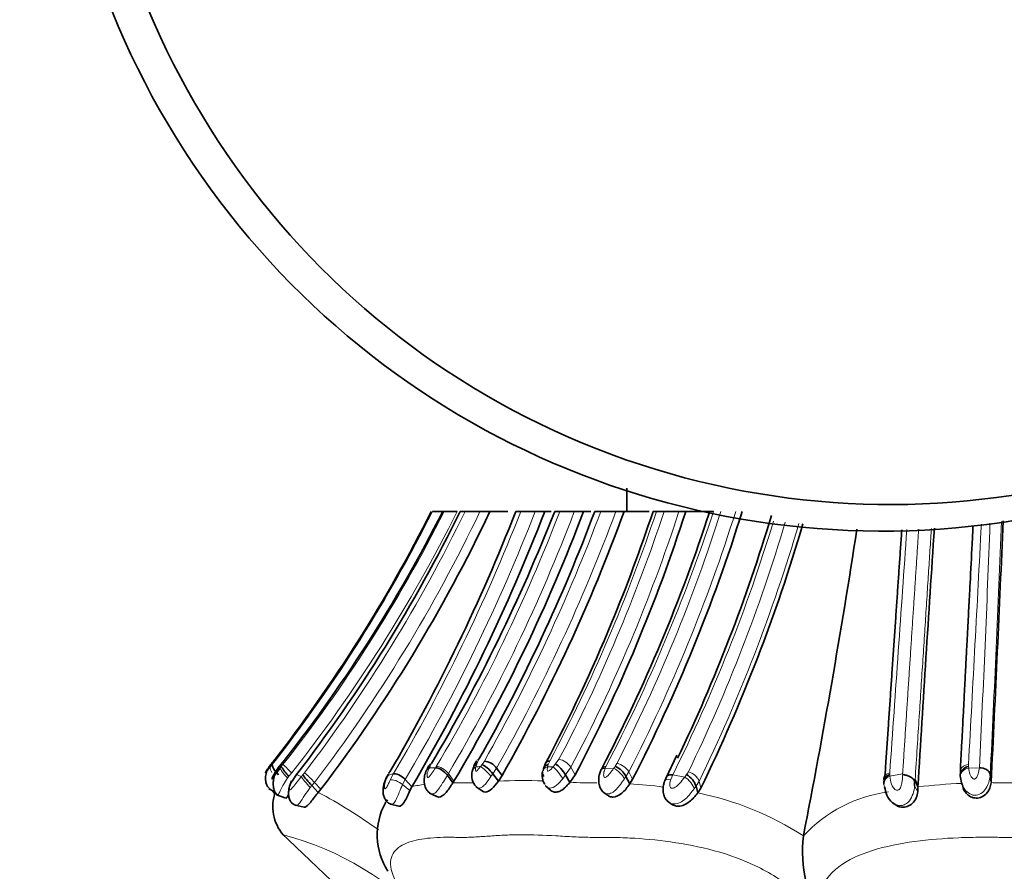
# Model space of a CAD drawing. Units: millimetres. Extents: x 0 to 834, y 0 to 1167.
# Drawn here: x 295 to 324, y 316 to 340 of the extents above; entities that cross this region are included whole.
import ezdxf
from ezdxf import colors
from ezdxf.entities.mleader import LeaderData, LeaderLine
from ezdxf.math import Vec2, Vec3

# ---------------------------------------------------------------- set-up
doc = ezdxf.new("R2010")
doc.units = ezdxf.units.MM
doc.layers.add('DV3_Défaut', color=7, linetype='Continuous')
doc.layers.add('Défaut', color=7, linetype='Continuous')

# ---------------------------------------------------------------- blocks, each defined once
blk = doc.blocks.new('_DOT')
at = {"color": 0}
blk.add_line((0, 0), (-1, 0), dxfattribs=at)
at = {"color": 0, "const_width": 0.333}
blk.add_lwpolyline([(-0.1665, 0, 1), (0.1665, 0, 1)], format="xyb", close=True, dxfattribs=at)
blk = doc.blocks.new('SE2')
at = {"layer": 'DV3_Défaut', "color": 7, "linetype": 'Continuous', "lineweight": 35}
for p, q in [((312.852, 326.648), (312.852, 325.98)), ((307.62, 325.98), (307.288, 325.98)), ((307.995, 325.98), (307.624, 325.98)), ((308.222, 325.98), (308.082, 325.98)), ((308.649, 325.98), (308.222, 325.98)), ((308.934, 325.98), (308.649, 325.98)), ((309.444, 325.98), (308.934, 325.98)), ((309.814, 325.98), (309.67, 325.98)), ((310.228, 325.98), (309.814, 325.98)), ((310.499, 325.98), (310.228, 325.98)), ((310.686, 325.98), (310.499, 325.98)), ((310.929, 325.98), (310.787, 325.98)), ((311.346, 325.98), (310.929, 325.98)), ((311.609, 325.98), (311.346, 325.98)), ((311.82, 325.98), (311.609, 325.98)), ((312.103, 325.98), (311.93, 325.98)), ((312.533, 325.98), (312.103, 325.98)), ((312.774, 325.98), (312.533, 325.98)), ((313.488, 325.98), (312.771, 325.98)), ((313.697, 325.98), (313.603, 325.98)), ((313.915, 325.98), (313.697, 325.98)), ((314.341, 325.98), (313.915, 325.98)), ((314.535, 325.98), (314.341, 325.98)), ((315.22, 325.98), (314.535, 325.98)), ((315.33, 325.98), (315.223, 325.98)), ((314.285, 319.013), (313.963, 318.344)), ((302.72, 318.812), (302.657, 318.731)), ((309.282, 318.429), (309.122, 318.64)), ((310.536, 318.8), (310.464, 318.628)), ((303.403, 318.46), (303.276, 318.268)), ((307.875, 318.222), (307.715, 318.436)), ((309.175, 318.268), (309.015, 318.48)), ((309.175, 318.268), (309.282, 318.429)), ((311.224, 318.234), (311.099, 318.448)), ((311.376, 318.451), (311.224, 318.234)), ((312.933, 318.192), (312.826, 318.403)), ((313.015, 318.322), (312.933, 318.192)), ((313.985, 318.388), (313.935, 318.273)), ((320.744, 318.467), (320.741, 318.475)), ((322.395, 318.37), (322.391, 318.415)), ((323.272, 318.238), (323.247, 318.453)), ((302.605, 318.044), (302.781, 317.963)), ((304.022, 317.944), (303.838, 318.139)), ((304.022, 317.944), (304.099, 318.039)), ((306.702, 318.11), (306.508, 318.313)), ((307.875, 318.222), (307.905, 318.269)), ((308.535, 318.107), (308.723, 317.981)), ((310.528, 318.132), (310.668, 318.009)), ((314.879, 317.931), (314.831, 318.125)), ((314.879, 317.931), (314.968, 318.07)), ((321.084, 318.269), (321.085, 318.133)), ((321.18, 318.101), (321.098, 318.305)), ((321.171, 317.967), (321.18, 318.101)), ((322.45, 318.158), (322.486, 318.028)), ((302.826, 317.877), (303.091, 317.784)), ((307.209, 317.927), (307.417, 317.829)), ((312.168, 317.962), (312.301, 317.865)), ((303.359, 317.582), (303.615, 317.524)), ((306.086, 317.614), (306.328, 317.555)), ((314.021, 317.689), (314.047, 317.67)), ((314.051, 317.667), (314.098, 317.633)), ((320.449, 317.654), (320.495, 317.623)), ((302.974, 316.784), (305.044, 314.807)), ((317.902, 316.703), (317.902, 316.702))]:
    blk.add_line(p, q, dxfattribs=at)
at = {"layer": 'DV3_Défaut', "color": 7, "linetype": 'Continuous', "lineweight": 18}
for p, q in [((308.619, 318.893), (308.56, 318.76)), ((310.814, 318.759), (310.909, 318.893)), ((302.645, 318.676), (302.706, 318.748)), ((302.705, 318.748), (302.798, 318.862)), ((302.877, 318.645), (302.925, 318.635)), ((302.925, 318.635), (302.965, 318.683)), ((302.965, 318.683), (303.012, 318.741)), ((307.197, 318.645), (307.375, 318.652)), ((307.261, 318.769), (307.223, 318.699)), ((307.375, 318.652), (307.399, 318.689)), ((308.56, 318.76), (308.533, 318.676)), ((308.663, 318.684), (308.708, 318.744)), ((308.709, 318.744), (308.774, 318.843)), ((309.122, 318.64), (309.015, 318.48)), ((310.602, 318.741), (310.584, 318.682)), ((310.645, 318.842), (310.602, 318.741)), ((310.74, 318.674), (310.814, 318.759)), ((311.251, 318.664), (311.099, 318.448)), ((311.376, 318.451), (311.251, 318.664)), ((312.253, 318.683), (312.233, 318.643)), ((312.233, 318.643), (312.473, 318.633)), ((312.516, 318.692), (312.566, 318.773)), ((322.625, 318.74), (322.627, 318.687)), ((322.631, 318.643), (322.936, 318.651)), ((303.183, 318.406), (303.146, 318.357)), ((303.26, 318.501), (303.183, 318.406)), ((303.403, 318.46), (303.536, 318.397)), ((303.582, 318.452), (303.627, 318.507)), ((306.014, 318.426), (306.176, 318.485)), ((306.074, 318.536), (306.043, 318.48)), ((306.082, 318.306), (306.168, 318.471)), ((307.744, 318.483), (307.715, 318.436)), ((307.905, 318.269), (307.744, 318.483)), ((309.015, 318.48), (308.962, 318.402)), ((311.1, 318.448), (311.016, 318.339)), ((312.826, 318.403), (312.784, 318.338)), ((312.907, 318.532), (312.826, 318.403)), ((313.015, 318.322), (312.907, 318.532)), ((314.165, 318.448), (314.108, 318.315)), ((314.165, 318.448), (314.505, 318.385)), ((314.505, 318.385), (314.557, 318.455)), ((314.558, 318.455), (314.612, 318.537)), ((320.373, 318.505), (320.373, 318.46)), ((320.376, 318.411), (320.741, 318.475)), ((322.391, 318.415), (322.388, 318.501)), ((303.838, 318.139), (303.794, 318.084)), ((303.915, 318.233), (303.838, 318.139)), ((304.099, 318.039), (303.915, 318.233)), ((306.508, 318.313), (306.433, 318.17)), ((306.644, 317.998), (306.433, 318.17)), ((314.831, 318.125), (314.779, 318.051)), ((314.92, 318.263), (314.831, 318.125)), ((314.968, 318.07), (314.92, 318.263)), ((321.171, 317.967), (321.085, 318.133))]:
    blk.add_line(p, q, dxfattribs=at)
at = {"layer": 'DV3_Défaut', "color": 7, "linetype": 'Continuous', "lineweight": 35}
for centre, radius, start, end in [((320.157, 349.18), 23.76, 78.4394, 281.5606), ((320.396, 349.18), 23, 180, 317.1526), ((268.625, 345.407), 43.241, 322.0445, 333.3022), ((269.358, 345.326), 42.841, 321.4831, 333.1558), ((268.63, 345.313), 43.934, 322.3228, 333.8931), ((268.533, 345.133), 44.711, 322.7007, 334.6358), ((260.17, 345.3), 53.137, 329.7552, 338.6786), ((260.867, 345.077), 53.18, 329.5294, 338.9546), ((264.008, 344.389), 50.27, 329.3604, 338.5187), ((266.499, 342.907), 48.181, 329.2462, 339.4322), ((264.929, 343.624), 50.204, 330.487, 339.4241), ((265.409, 343.294), 50.429, 330.4579, 339.9197), ((269.325, 340.525), 47.492, 332.3038, 342.1658), ((270.587, 340.422), 46.911, 332.3257, 342.0716), ((267.991, 341.171), 48.073, 337.5267, 341.5811), ((270.813, 340.067), 47.474, 332.739, 342.738), ((271.517, 339.463), 47.459, 334.3573, 343.3553), ((-1500.952, 406.625), 1826.364, 357.226106, 357.460727), ((271.64, 339.138), 48.179, 334.0694, 343.7148), ((103.947, 358.508), 218.001, 348.94428, 351.28536), ((1500.994, 247.19), 1181.943, 176.201074, 176.560436), ((271.266, 339.683), 44.477, 331.9912, 337.6852), ((288.162, 329.717), 18.188, 322.6596, 322.8404), ((304.372, 319.57), 1.664, 212.2451, 224.4017), ((308.193, 318.134), 1.159, 149.6933, 155.3279), ((309.412, 318.291), 1.016, 158.6624, 165.6386), ((309.441, 318.334), 1.03, 150.4599, 162.5052), ((308.724, 318.357), 0.488, 35.4401, 84.1503), ((312.276, 318.126), 0.615, 26.7624, 67.1129), ((323.01, 318.541), 0.616, 174.3504, 183.2227), ((308.876, 318.428), 0.464, 164.4202, 224.4768), ((310.935, 318.437), 0.507, 167.3069, 210.7779), ((314.273, 317.942), 0.586, 18.2292, 61.0324), ((307.569, 317.585), 1.013, 148.821, 155.9411), ((303.954, 317.537), 1.233, 160.0612, 220.9193), ((307.635, 316.732), 1.925, 151.463, 212.6265), ((322.061, 316.261), 4.182, 173.9586, 209.8012)]:
    blk.add_arc(centre, radius, start, end, dxfattribs=at)
at = {"layer": 'DV3_Défaut', "color": 7, "linetype": 'Continuous', "lineweight": 18}
for centre, radius, start, end in [((268.861, 345.246), 42.986, 322.1376, 333.3725), ((269.03, 345.48), 43.241, 321.8022, 333.1936), ((268.901, 345.492), 43.693, 321.8487, 333.4757), ((268.612, 345.182), 44.018, 322.6995, 334.1371), ((268.54, 345.168), 44.463, 322.7136, 334.4331), ((260.863, 345.11), 52.557, 329.5464, 338.6542), ((260.909, 345.173), 52.922, 329.5037, 338.7364), ((266.755, 342.866), 47.292, 329.2542, 339.0802), ((266.465, 342.931), 47.975, 329.3635, 339.3095), ((265.176, 343.525), 50.1, 330.4844, 339.5), ((265.564, 343.349), 50.078, 330.4355, 339.7058), ((269.149, 340.807), 46.951, 332.1057, 341.5905), ((269.933, 340.452), 46.301, 332.2494, 341.7861), ((269.893, 340.439), 46.741, 332.2328, 341.9799), ((269.401, 341.051), 48.338, 332.4359, 341.8333), ((270.998, 340.138), 46.738, 332.7975, 342.3664), ((270.838, 340.156), 47.301, 332.7964, 342.5609), ((271.909, 339.433), 47.18, 333.591, 343.0878), ((272.031, 339.182), 47.322, 334.1341, 343.4146), ((-210.922, 345.375), 534.526, 357.13426, 357.88518), ((-310.229, 349.935), 634.257, 357.154803, 357.809967), ((271.716, 339.226), 48.021, 334.1163, 343.5605), ((6809.498, -133.029), 6504.815, 175.9581453, 176.0195892), ((-2954.278, 497.86), 3281.795, 356.871244, 356.991419), ((310.826, 318.399), 0.501, 31.8563, 80.4308), ((304.084, 322.267), 3.869, 247.7974, 248.1625), ((303.979, 319.242), 1.216, 209.9532, 226.7309), ((301.229, 316.648), 2.75, 42.3687, 49.5678), ((299.093, 322.639), 9.035, 333.7705, 334.1473), ((310.126, 294.456), 24.273, 93.4551, 93.7637), ((307.17, 249.779), 68.987, 87.03382, 87.16335), ((323.106, 311.136), 13.01, 144.4911, 144.8147), ((312.188, 318.021), 0.675, 28.0151, 64.9792), ((312.481, 318.291), 0.489, 29.5269, 79.9724), ((317.837, 318.258), 4.809, 4.5913, 5.1127), ((331.78, 294.392), 37.068, 139.5274, 139.6385), ((301.666, 316.159), 3.059, 42.6895, 50.1287), ((298.318, 322.595), 8.752, 331.5535, 331.9567), ((314.488, 318.088), 0.466, 21.9906, 74.5343), ((315.179, 318.145), 5.204, 2.9315, 3.469), ((307.604, 314.26), 3.954, 97.7846, 103.1858), ((307.998, 325.348), 7.127, 269.0128, 269.9931), ((308.181, 325.092), 6.873, 268.4711, 272.3107), ((309.874, 305.483), 12.804, 87.4006, 93.1273), ((311.867, 332.171), 13.951, 267.3575, 270.4985), ((312.08, 304.159), 14.059, 82.5912, 86.52), ((320.265, 318.183), 0.821, 324.4538, 356.473), ((323.062, 302.872), 15.346, 92.3417, 97.0474), ((323.499, 323.382), 5.161, 267.4609, 270.3365), ((323.83, 335.006), 16.787, 268.9741, 272.4494), ((297.89, 306.175), 13.271, 53.7177, 62.4775), ((313.202, 309.463), 8.632, 57.0059, 78.792), ((320.84, 314.003), 3.989, 97.2863, 137.4321), ((300.818, 308.351), 8.668, 42.2832, 75.3092)]:
    blk.add_arc(centre, radius, start, end, dxfattribs=at)
for centre, major_axis, ratio, start_param, end_param in [((308.786, 318.68), (0.229, -0.183), 0.471498, 2.683517, 3.322547), ((302.851, 318.462), (-0.199, 0.225), 0.295555, 0.147873, 1.066273), ((307.432, 318.555), (0.226, -0.188), 0.458181, 2.720723, 3.876045), ((307.565, 318.474), (-0.225, 0.189), 0.464186, 4.247583, 5.839323), ((308.698, 318.462), (0.256, -0.125), 0.801171, 2.58999, 3.306756), ((308.827, 318.471), (-0.204, 0.219), 0.195857, 4.21795, 5.823668), ((310.712, 318.468), (0.264, -0.104), 0.746832, 2.338836, 3.255839), ((310.866, 318.46), (-0.186, 0.239), 0.184462, 4.044318, 5.660963), ((322.669, 318.429), (0.276, 0.054), 0.77561, 1.558402, 3.161985), ((303.727, 318.196), (-0.199, 0.225), 0.085767, 0.395017, 2.013639), ((306.363, 318.255), (-0.218, 0.2), 0.499656, 4.483143, 6.086471), ((314.188, 318.136), (0.252, -0.139), 0.493374, 2.145371, 3.226634), ((314.564, 318.184), (0.202, -0.221), 0.395348, 0.62276, 2.249928), ((320.48, 318.21), (0.278, 0.039), 0.789759, 1.841703, 2.650161), ((320.48, 318.21), (0.278, 0.039), 0.789759, 3.071598, 3.458619)]:
    blk.add_ellipse(centre, major_axis=major_axis, ratio=ratio, start_param=start_param, end_param=end_param, dxfattribs=at)
at = {"layer": 'DV3_Défaut', "color": 7, "linetype": 'Continuous', "lineweight": 35}
for centre, major_axis, ratio, start_param, end_param in [((302.864, 318.517), (0.21, -0.211), 0.222937, 3.080635, 3.460481), ((302.912, 318.535), (-0.201, 0.223), 0.262087, 0.142386, 1.717746), ((307.368, 318.431), (0.237, -0.169), 0.618172, 2.705717, 3.237948), ((307.394, 318.485), (0.237, -0.169), 0.615155, 2.705832, 3.502779), ((308.872, 318.53), (-0.209, 0.212), 0.250228, 4.238654, 5.82344), ((310.73, 318.528), (0.258, -0.122), 0.703612, 2.383157, 3.586073), ((310.773, 318.629), (0.232, -0.177), 0.511197, 2.482513, 3.219357), ((310.94, 318.545), (-0.195, 0.229), 0.240066, 4.0829, 5.656657), ((322.666, 318.473), (0.276, 0.055), 0.774079, 1.556243, 3.151941), ((303.773, 318.251), (-0.199, 0.226), 0.09327, 0.397608, 2.004201), ((306.221, 318.224), (0.229, -0.181), 0.582955, 2.966505, 3.353879), ((306.251, 318.279), (0.23, -0.181), 0.58861, 2.967263, 3.352053), ((306.372, 318.271), (-0.229, 0.183), 0.427594, 4.438485, 6.042686), ((310.712, 318.468), (0.264, -0.104), 0.746832, 3.255839, 3.943775), ((320.478, 318.26), (0.277, 0.043), 0.789569, 1.830722, 3.052618), ((320.48, 318.21), (0.278, 0.039), 0.789759, 2.650161, 3.071598)]:
    blk.add_ellipse(centre, major_axis=major_axis, ratio=ratio, start_param=start_param, end_param=end_param, dxfattribs=at)
for points, knots in [([(320.234, 318.413), (320.242, 318.535), (320.263, 318.834), (320.295, 319.312), (320.332, 319.841), (320.367, 320.36), (320.402, 320.869), (320.437, 321.387), (320.473, 321.915), (320.51, 322.451), (320.546, 322.976), (320.581, 323.489), (320.615, 323.989), (320.649, 324.481), (320.683, 324.969), (320.705, 325.296), (320.716, 325.458)], [0, 0, 0, 0, 0.055154, 0.135371, 0.213384, 0.289232, 0.362954, 0.434337, 0.512088, 0.587764, 0.661113, 0.732182, 0.801018, 0.867668, 0.934448, 1, 1, 1, 1]), ([(322.392, 318.583), (322.4, 318.735), (322.417, 319.056), (322.442, 319.539), (322.468, 320.034), (322.493, 320.512), (322.517, 320.974), (322.54, 321.412), (322.561, 321.834), (322.583, 322.239), (322.602, 322.62), (322.621, 322.971), (322.638, 323.306), (322.655, 323.624), (322.685, 324.202), (322.718, 324.848), (322.747, 325.402), (322.756, 325.578)], [0, 0, 0, 0, 0.069671, 0.146362, 0.217817, 0.290352, 0.357661, 0.419989, 0.480491, 0.539218, 0.593103, 0.642387, 0.687703, 0.733704, 0.775156, 0.9284, 1, 1, 1, 1]), ([(302.622, 318.685), (302.598, 318.651), (302.562, 318.601), (302.528, 318.544), (302.516, 318.52), (302.513, 318.511), (302.513, 318.51), (302.513, 318.509), (302.522, 318.515), (302.573, 318.587), (302.621, 318.646), (302.645, 318.676)], [0, 0, 0, 0, 0.255641, 0.3826, 0.444812, 0.475414, 0.490307, 0.497713, 0.505219, 0.747798, 1, 1, 1, 1]), ([(302.613, 318.67), (302.587, 318.628), (302.541, 318.55), (302.513, 318.418), (302.512, 318.298), (302.529, 318.201), (302.567, 318.115), (302.608, 318.077), (302.63, 318.058)], [0, 0, 0, 0, 0.201757, 0.435148, 0.576868, 0.729424, 0.874716, 1, 1, 1, 1]), ([(302.878, 318.646), (302.834, 318.585), (302.772, 318.499), (302.719, 318.393), (302.701, 318.348), (302.697, 318.33), (302.707, 318.331), (302.747, 318.391), (302.817, 318.495), (302.882, 318.579), (302.925, 318.635)], [0, 0, 0, 0, 0.253751, 0.381243, 0.443427, 0.473582, 0.502919, 0.62347, 0.747989, 1, 1, 1, 1]), ([(302.886, 318.634), (302.853, 318.589), (302.795, 318.506), (302.747, 318.368), (302.732, 318.236), (302.734, 318.107), (302.76, 317.994), (302.806, 317.912), (302.835, 317.887), (302.853, 317.873)], [0, 0, 0, 0, 0.172558, 0.36396, 0.47936, 0.623496, 0.798767, 0.895431, 1, 1, 1, 1]), ([(307.715, 318.436), (307.673, 318.483), (307.611, 318.544), (307.48, 318.632), (307.417, 318.655), (307.375, 318.652)], [0, 0, 0, 0, 0.5, 0.5, 1, 1, 1, 1]), ([(323.247, 318.452), (323.241, 318.502), (323.206, 318.561), (323.084, 318.639), (323.003, 318.656), (322.936, 318.651)], [0, 0, 0, 0, 0.5, 0.5, 1, 1, 1, 1]), ([(305.979, 318.384), (305.945, 318.311), (305.89, 318.186), (305.866, 317.99), (305.892, 317.842), (305.937, 317.737), (306.011, 317.649), (306.072, 317.623), (306.108, 317.609)], [0, 0, 0, 0, 0.244137, 0.489899, 0.61754, 0.744666, 0.87183, 1, 1, 1, 1]), ([(307.122, 318.585), (307.097, 318.525), (307.056, 318.42), (307.045, 318.231), (307.084, 318.082), (307.151, 317.976), (307.196, 317.942), (307.223, 317.922)], [0, 0, 0, 0, 0.237585, 0.481336, 0.73117, 0.862483, 1, 1, 1, 1]), ([(312.11, 318.589), (312.092, 318.546), (312.062, 318.469), (312.041, 318.325), (312.05, 318.193), (312.087, 318.066), (312.13, 318.01), (312.158, 317.974)], [0, 0, 0, 0, 0.189078, 0.395746, 0.636098, 0.793327, 1, 1, 1, 1]), ([(314.165, 318.448), (314.105, 318.459), (314.042, 318.451), (313.998, 318.41), (313.991, 318.401), (313.986, 318.39)], [0, 0, 0, 0, 0.79903, 0.79903, 1, 1, 1, 1]), ([(320.744, 318.467), (320.746, 318.464), (320.751, 318.459), (320.765, 318.454), (320.785, 318.449), (320.813, 318.443), (320.849, 318.435), (320.892, 318.423), (320.937, 318.405), (320.984, 318.38), (321.029, 318.345), (321.064, 318.307), (321.079, 318.279), (321.084, 318.269)], [0, 0, 0, 0, 0.028746, 0.067039, 0.118318, 0.184833, 0.268376, 0.370368, 0.49159, 0.602168, 0.741903, 0.906005, 1, 1, 1, 1]), ([(322.458, 318.14), (322.453, 318.15), (322.42, 318.227), (322.407, 318.304), (322.395, 318.37)], [0, 0, 0, 0, 0.133366, 1, 1, 1, 1]), ([(302.636, 318.03), (302.635, 318.03), (302.632, 318.032), (302.63, 318.043), (302.63, 318.058)], [0, 0, 0, 0, 0.058976, 1, 1, 1, 1]), ([(303.258, 318.273), (303.226, 318.203), (303.186, 318.111), (303.171, 317.947), (303.176, 317.811), (303.217, 317.698), (303.275, 317.628), (303.326, 317.596), (303.363, 317.582), (303.379, 317.578), (303.387, 317.576)], [0, 0, 0, 0, 0.256749, 0.392289, 0.569253, 0.735558, 0.857239, 0.941227, 0.973055, 1, 1, 1, 1]), ([(307.417, 317.828), (307.433, 317.82), (307.449, 317.815), (307.531, 317.812), (307.606, 317.86), (307.748, 318.022), (307.814, 318.128), (307.875, 318.222)], [0, 0, 0, 0, 0.12407, 0.12407, 0.562035, 0.562035, 1, 1, 1, 1]), ([(308.724, 317.979), (308.746, 317.963), (308.773, 317.954), (308.859, 317.955), (308.926, 317.992), (309.055, 318.111), (309.117, 318.191), (309.175, 318.268)], [0, 0, 0, 0, 0.208968, 0.208968, 0.604484, 0.604484, 1, 1, 1, 1]), ([(311.224, 318.234), (311.19, 318.196), (311.126, 318.124), (311.021, 318.028), (310.911, 317.966), (310.829, 317.952), (310.777, 317.956), (310.744, 317.963), (310.705, 317.978), (310.679, 317.999), (310.667, 318.01)], [0, 0, 0, 0, 0.203479, 0.384991, 0.554792, 0.73249, 0.776496, 0.820684, 0.909685, 1, 1, 1, 1]), ([(312.933, 318.192), (312.864, 318.094), (312.736, 317.913), (312.522, 317.811), (312.417, 317.815), (312.375, 317.823), (312.336, 317.84), (312.31, 317.858), (312.302, 317.865)], [0, 0, 0, 0, 0.411196, 0.765555, 0.812138, 0.858805, 0.95261, 1, 1, 1, 1]), ([(313.931, 318.263), (313.917, 318.222), (313.894, 318.15), (313.883, 318.015), (313.9, 317.881), (313.954, 317.752), (314.014, 317.698), (314.05, 317.667)], [0, 0, 0, 0, 0.178531, 0.369078, 0.602113, 0.799562, 1, 1, 1, 1]), ([(320.516, 317.611), (320.494, 317.623), (320.392, 317.687), (320.27, 317.862), (320.241, 318.024), (320.226, 318.105)], [0, 0, 0, 0, 0.117937, 0.559435, 1, 1, 1, 1]), ([(321.098, 318.305), (321.098, 318.305), (321.096, 318.306), (321.095, 318.303), (321.092, 318.297), (321.089, 318.285), (321.086, 318.276), (321.084, 318.269)], [0, 0, 0, 0, 0.059554, 0.168036, 0.335716, 0.565752, 1, 1, 1, 1]), ([(322.486, 318.028), (322.504, 317.992), (322.527, 317.957), (322.628, 317.841), (322.732, 317.786), (322.956, 317.781), (323.07, 317.834), (323.225, 318.01), (323.262, 318.121), (323.27, 318.222)], [0, 0, 0, 0, 0.114054, 0.114054, 0.410636, 0.410636, 0.707218, 0.707218, 1, 1, 1, 1]), ([(302.711, 317.996), (302.715, 317.987), (302.735, 317.956), (302.76, 317.926), (302.782, 317.908), (302.783, 317.907)], [0, 0, 0, 0, 0.250115, 0.94689, 1, 1, 1, 1]), ([(303.175, 317.883), (303.138, 317.825), (303.11, 317.781), (303.092, 317.784), (303.091, 317.784)], [0, 0, 0, 0, 0.906962, 1, 1, 1, 1]), ([(303.615, 317.524), (303.624, 317.522), (303.633, 317.521), (303.689, 317.533), (303.743, 317.591), (303.867, 317.749), (303.941, 317.851), (304.022, 317.944)], [0, 0, 0, 0, 0.095148, 0.095148, 0.547574, 0.547574, 1, 1, 1, 1]), ([(306.644, 317.998), (306.617, 317.939), (306.566, 317.825), (306.484, 317.663), (306.403, 317.565), (306.352, 317.55), (306.33, 317.554), (306.33, 317.554)], [0, 0, 0, 0, 0.26628, 0.517072, 0.759357, 0.996046, 1, 1, 1, 1]), ([(314.103, 317.629), (314.166, 317.576), (314.249, 317.55), (314.436, 317.557), (314.546, 317.609), (314.726, 317.748), (314.811, 317.844), (314.879, 317.931)], [0, 0, 0, 0, 0.28214, 0.28214, 0.64107, 0.64107, 1, 1, 1, 1]), ([(320.496, 317.622), (320.556, 317.57), (320.632, 317.533), (320.818, 317.512), (320.934, 317.55), (321.11, 317.719), (321.164, 317.852), (321.171, 317.967)], [0, 0, 0, 0, 0.272763, 0.272763, 0.636382, 0.636382, 1, 1, 1, 1]), ([(305.93, 317.626), (305.936, 317.636), (305.958, 317.674), (305.983, 317.709), (306.004, 317.733)], [0, 0, 0, 0, 0.272973, 1, 1, 1, 1])]:
    blk.add_open_spline(points, degree=3, knots=knots, dxfattribs=at)
at = {"layer": 'DV3_Défaut', "color": 7, "linetype": 'Continuous', "lineweight": 18}
for points, knots in [([(320.741, 318.475), (320.752, 318.65), (320.775, 318.997), (320.809, 319.523), (320.843, 320.045), (320.877, 320.565), (320.911, 321.081), (320.945, 321.594), (320.978, 322.102), (321.011, 322.606), (321.044, 323.105), (321.077, 323.598), (321.109, 324.087), (321.141, 324.569), (321.171, 325.031), (321.191, 325.334), (321.2, 325.478)], [0, 0, 0, 0, 0.079811, 0.158417, 0.235811, 0.311987, 0.386939, 0.46066, 0.533144, 0.604384, 0.674374, 0.743109, 0.810582, 0.876787, 0.941718, 1, 1, 1, 1]), ([(321.564, 325.493), (321.561, 325.451), (321.544, 325.187), (321.512, 324.698), (321.467, 324.006), (321.42, 323.284), (321.371, 322.522), (321.32, 321.739), (321.268, 320.93), (321.214, 320.092), (321.157, 319.21), (321.118, 318.614), (321.098, 318.305)], [0, 0, 0, 0, 0.016517, 0.104025, 0.194552, 0.29399, 0.396318, 0.506241, 0.618297, 0.73581, 0.862872, 1, 1, 1, 1]), ([(307.197, 318.645), (307.175, 318.594), (307.142, 318.518), (307.132, 318.424), (307.139, 318.376), (307.157, 318.372), (307.161, 318.372), (307.17, 318.375), (307.19, 318.388), (307.227, 318.429), (307.292, 318.522), (307.342, 318.6), (307.375, 318.652)], [0, 0, 0, 0, 0.25306, 0.377893, 0.498472, 0.50589, 0.513208, 0.527901, 0.558118, 0.620073, 0.746885, 1, 1, 1, 1]), ([(308.533, 318.676), (308.527, 318.653), (308.515, 318.608), (308.516, 318.556), (308.535, 318.552), (308.537, 318.552), (308.542, 318.554), (308.553, 318.559), (308.574, 318.577), (308.613, 318.62), (308.643, 318.659), (308.663, 318.684)], [0, 0, 0, 0, 0.253174, 0.496283, 0.503756, 0.511165, 0.526093, 0.556659, 0.618605, 0.745004, 1, 1, 1, 1]), ([(310.584, 318.682), (310.578, 318.656), (310.57, 318.619), (310.573, 318.576), (310.581, 318.56), (310.59, 318.553), (310.621, 318.554), (310.679, 318.608), (310.719, 318.652), (310.74, 318.674)], [0, 0, 0, 0, 0.256492, 0.383577, 0.445786, 0.476335, 0.505869, 0.747632, 1, 1, 1, 1]), ([(312.233, 318.643), (312.215, 318.593), (312.187, 318.518), (312.183, 318.427), (312.197, 318.389), (312.211, 318.377), (312.219, 318.375), (312.225, 318.375), (312.256, 318.379), (312.309, 318.424), (312.389, 318.513), (312.439, 318.584), (312.473, 318.633)], [0, 0, 0, 0, 0.254413, 0.381707, 0.443746, 0.473911, 0.481359, 0.4888, 0.503751, 0.62434, 0.748417, 1, 1, 1, 1]), ([(322.388, 318.501), (322.377, 318.552), (322.392, 318.615), (322.485, 318.708), (322.559, 318.735), (322.625, 318.74)], [0, 0, 0, 0, 0.5, 0.5, 1, 1, 1, 1]), ([(322.631, 318.643), (322.638, 318.585), (322.649, 318.498), (322.7, 318.39), (322.747, 318.333), (322.785, 318.328), (322.793, 318.328), (322.808, 318.332), (322.835, 318.348), (322.873, 318.396), (322.917, 318.504), (322.929, 318.592), (322.936, 318.651)], [0, 0, 0, 0, 0.252774, 0.377666, 0.497994, 0.50535, 0.512617, 0.52728, 0.557636, 0.619826, 0.74703, 1, 1, 1, 1]), ([(303.146, 318.357), (303.104, 318.297), (303.028, 318.186), (302.946, 318.023), (302.891, 317.895), (302.866, 317.862), (302.856, 317.867)], [0, 0, 0, 0, 0.281784, 0.518241, 0.768469, 1, 1, 1, 1]), ([(303.276, 318.268), (303.259, 318.234), (303.224, 318.166), (303.193, 318.074), (303.194, 318.018), (303.221, 318.01), (303.287, 318.078), (303.39, 318.214), (303.483, 318.331), (303.536, 318.397)], [0, 0, 0, 0, 0.130144, 0.260624, 0.322335, 0.381102, 0.50009, 0.717316, 1, 1, 1, 1]), ([(306.014, 318.426), (305.983, 318.36), (305.927, 318.243), (305.907, 318.107), (305.92, 318.049), (305.937, 318.049), (305.944, 318.051), (305.96, 318.063), (305.994, 318.115), (306.035, 318.204), (306.066, 318.272), (306.082, 318.306)], [0, 0, 0, 0, 0.283487, 0.500001, 0.61861, 0.633455, 0.648292, 0.678215, 0.740434, 0.87052, 1, 1, 1, 1]), ([(307.715, 318.436), (307.677, 318.375), (307.612, 318.27), (307.51, 318.104), (307.412, 317.964), (307.307, 317.89), (307.245, 317.907), (307.221, 317.923)], [0, 0, 0, 0, 0.249361, 0.432779, 0.644953, 0.84552, 1, 1, 1, 1]), ([(308.962, 318.402), (308.911, 318.326), (308.812, 318.18), (308.656, 318.043), (308.57, 318.08), (308.544, 318.105)], [0, 0, 0, 0, 0.393132, 0.7612, 1, 1, 1, 1]), ([(311.016, 318.339), (310.96, 318.271), (310.851, 318.138), (310.648, 318.033), (310.542, 318.111), (310.511, 318.158)], [0, 0, 0, 0, 0.36494, 0.708092, 1, 1, 1, 1]), ([(312.784, 318.338), (312.747, 318.284), (312.678, 318.182), (312.559, 318.036), (312.428, 317.924), (312.275, 317.888), (312.188, 317.941), (312.155, 317.977), (312.155, 317.977)], [0, 0, 0, 0, 0.221274, 0.414793, 0.614489, 0.805617, 0.99868, 1, 1, 1, 1]), ([(314.108, 318.315), (314.099, 318.284), (314.079, 318.222), (314.074, 318.141), (314.093, 318.087), (314.115, 318.072), (314.129, 318.067), (314.166, 318.059), (314.26, 318.103), (314.383, 318.221), (314.46, 318.325), (314.505, 318.385)], [0, 0, 0, 0, 0.129633, 0.260431, 0.323828, 0.3545, 0.36959, 0.384513, 0.502086, 0.715878, 1, 1, 1, 1]), ([(320.218, 318.397), (320.233, 318.424), (320.256, 318.448), (320.31, 318.485), (320.342, 318.498), (320.373, 318.505)], [0, 0, 0, 0, 0.5, 0.5, 1, 1, 1, 1]), ([(320.376, 318.411), (320.384, 318.334), (320.395, 318.219), (320.468, 318.08), (320.542, 317.999), (320.638, 318.013), (320.696, 318.099), (320.73, 318.26), (320.739, 318.384), (320.744, 318.467)], [0, 0, 0, 0, 0.248944, 0.373396, 0.492065, 0.550095, 0.612242, 0.742317, 1, 1, 1, 1]), ([(323.247, 318.452), (323.24, 318.395), (323.227, 318.284), (323.158, 318.1), (323.037, 317.936), (322.85, 317.843), (322.65, 317.892), (322.527, 318.013), (322.475, 318.103), (322.458, 318.14)], [0, 0, 0, 0, 0.160442, 0.310871, 0.463751, 0.60775, 0.750263, 0.900028, 1, 1, 1, 1]), ([(303.794, 318.084), (303.738, 318.006), (303.623, 317.849), (303.493, 317.633), (303.419, 317.569), (303.387, 317.576)], [0, 0, 0, 0, 0.337714, 0.685722, 1, 1, 1, 1]), ([(306.082, 318.306), (306.112, 318.316), (306.169, 318.31), (306.307, 318.257), (306.381, 318.212), (306.433, 318.17)], [0, 0, 0, 0, 0.5, 0.5, 1, 1, 1, 1]), ([(306.433, 318.17), (306.402, 318.1), (306.346, 317.973), (306.269, 317.778), (306.198, 317.633), (306.138, 317.602), (306.11, 317.608), (306.108, 317.609)], [0, 0, 0, 0, 0.281635, 0.507933, 0.749999, 0.979772, 1, 1, 1, 1]), ([(314.779, 318.051), (314.742, 318.002), (314.666, 317.901), (314.495, 317.714), (314.26, 317.579), (314.094, 317.636), (314.049, 317.668)], [0, 0, 0, 0, 0.205489, 0.418274, 0.809176, 1, 1, 1, 1]), ([(320.934, 317.706), (320.897, 317.669), (320.829, 317.601), (320.676, 317.556), (320.572, 317.583), (320.516, 317.611)], [0, 0, 0, 0, 0.318598, 0.592248, 1, 1, 1, 1]), ([(318.432, 314.183), (318.372, 314.286), (318.254, 314.488), (318.01, 314.791), (317.532, 315.271), (316.255, 316.104), (314.464, 316.519), (313.121, 316.639), (312.48, 316.659), (312.169, 316.661), (311.994, 316.66), (311.733, 316.66), (311.338, 316.674), (310.645, 316.715), (309.982, 316.744), (309.375, 316.727), (308.944, 316.699), (308.529, 316.669), (308.221, 316.658), (308.012, 316.66), (307.874, 316.663), (307.638, 316.664), (307.195, 316.649), (306.647, 316.565), (306.183, 316.323), (306.014, 315.865), (306.293, 315.23), (306.762, 314.639), (307.073, 314.336), (307.231, 314.183)], [0, 0, 0, 0, 0.022212, 0.043854, 0.065368, 0.129036, 0.252608, 0.314635, 0.345524, 0.36097, 0.368699, 0.376427, 0.407332, 0.438256, 0.499928, 0.530755, 0.561684, 0.592629, 0.623563, 0.631299, 0.639034, 0.654506, 0.685401, 0.746768, 0.808687, 0.871177, 0.934799, 0.96699, 1, 1, 1, 1]), ([(334.272, 314.183), (334.306, 314.286), (334.372, 314.489), (334.389, 314.792), (334.309, 315.273), (333.652, 316.106), (332.001, 316.521), (330.51, 316.639), (329.741, 316.659), (329.3, 316.661), (328.857, 316.658), (328.305, 316.675), (327.642, 316.705), (326.977, 316.731), (326.091, 316.743), (325.205, 316.709), (324.325, 316.669), (323.829, 316.657), (323.498, 316.661), (323.278, 316.663), (322.893, 316.664), (322.131, 316.649), (320.652, 316.532), (319.019, 316.106), (318.353, 315.23), (318.293, 314.64), (318.385, 314.337), (318.432, 314.183)], [0, 0, 0, 0, 0.022244, 0.043956, 0.065585, 0.129553, 0.253344, 0.315472, 0.346485, 0.361989, 0.377502, 0.40852, 0.439554, 0.470524, 0.501361, 0.563003, 0.593929, 0.624867, 0.632602, 0.640336, 0.655802, 0.686719, 0.747886, 0.871081, 0.934657, 0.966864, 1, 1, 1, 1])]:
    blk.add_open_spline(points, degree=3, knots=knots, dxfattribs=at)
at = {"layer": 'DV3_Défaut', "color": 7, "linetype": 'Continuous', "lineweight": 35}
for points in [[(308.56, 318.76), (308.515, 318.741), (308.476, 318.702), (308.462, 318.651)], [(312.107, 318.582), (312.127, 318.624), (312.179, 318.644), (312.233, 318.643)], [(306.043, 318.497), (306.048, 318.515), (306.059, 318.528), (306.074, 318.536)], [(320.199, 318.312), (320.197, 318.341), (320.203, 318.37), (320.218, 318.397)]]:
    blk.add_open_spline(points, degree=3, dxfattribs=at)
at = {"layer": 'DV3_Défaut', "color": 7, "linetype": 'Continuous', "lineweight": 18}
blk.add_open_spline([(312.151, 318.657), (312.176, 318.678), (312.213, 318.686), (312.253, 318.683)], degree=3, dxfattribs=at)

msp = doc.modelspace()

# ---------------------------------------------------------------- block references
at = {"layer": 'Défaut'}
msp.add_blockref('SE2', (0, 0), dxfattribs=at)

# ---------------------------------------------------------------- leaders
at = {"layer": 'Défaut', "color": 7, "linetype": 'Continuous', "lineweight": 18}
ml = msp.add_multileader_mtext('Standard', dxfattribs=at)
ml.set_content('{\\pxsm0.9;\\fSolid Edge ISO|b1||i0||c0|p34;\\W1.;16/05/2017\\P}', color=256)
ml.set_leader_properties()
ml.set_arrow_properties(name='DOT')
ml.build(insert=Vec2(0, 0))
ml.multileader.update_dxf_attribs({"leader_type": 0, "dogleg_length": 0, "arrow_head_size": 12})
ctx = ml.context
ctx.base_point, ctx.char_height, ctx.arrow_head_size, ctx.landing_gap_size = Vec3(656.602, 1156.973), 12, 12, 4.2
notes = []
notes.append((ctx, [(0, (0, 0, 0), (0, 0), (1, 0), 1, [])]))
ctx.mtext.insert = Vec3(658.602, 1163.093)
for ctx, leaders in notes:
    for number, flags, end, landing, length, lines in leaders:
        leader = LeaderData()
        leader.index, (leader.has_last_leader_line, leader.has_dogleg_vector, leader.attachment_direction) = number, flags
        leader.last_leader_point, leader.dogleg_vector, leader.dogleg_length = Vec3(end), Vec3(landing), length
        for number, points, colour, breaks in lines:
            line = LeaderLine()
            line.index, line.vertices, line.color, line.breaks = number, Vec3.list(points), colors.encode_raw_color(colour), breaks
            leader.lines.append(line)
        ctx.leaders.append(leader)

doc.saveas('drawing.dxf')
